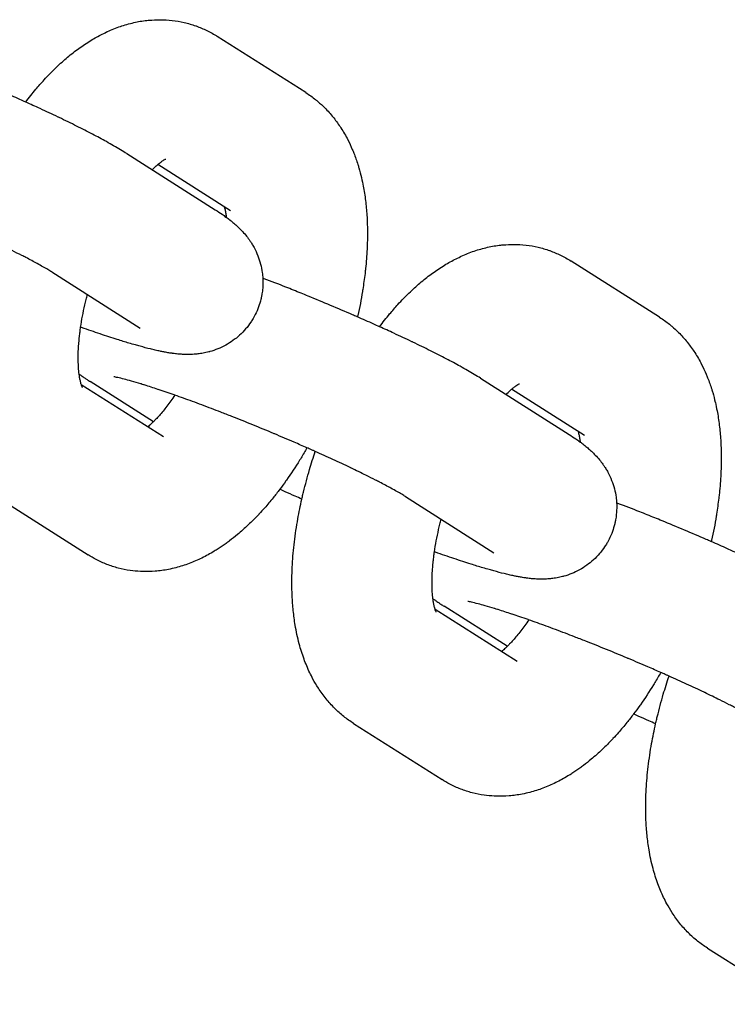
# Model space of a CAD drawing. Units: millimetres. Extents: x -2353 to 1833, y -3211 to 4489.
# Drawn here: x -64 to -33, y 486 to 528 of the extents above; entities that cross this region are included whole.
import ezdxf

# ---------------------------------------------------------------- set-up
doc = ezdxf.new("R2010")
doc.units = ezdxf.units.MM

msp = doc.modelspace()

# ---------------------------------------------------------------- linework, layer by layer
for p, q in [((-51.327, 525.021), (-55.114, 527.426)), ((-58.988, 522.406), (-55.201, 520.002)), ((-54.543, 519.956), (-57.666, 521.939)), ((-54.544, 519.956), (-54.543, 519.956)), ((-36.181, 515.405), (-39.967, 517.809)), ((-62.204, 517.341), (-58.417, 514.937)), ((-60.938, 512.524), (-57.424, 510.293)), ((-57.848, 510.933), (-60.553, 512.651)), ((-43.841, 512.79), (-40.054, 510.385)), ((-39.396, 510.339), (-42.519, 512.322)), ((-57.424, 510.293), (-57.424, 510.293)), ((-39.397, 510.339), (-39.396, 510.339)), ((-64.426, 507.632), (-60.64, 505.227)), ((-47.057, 507.724), (-43.27, 505.32)), ((-45.791, 502.907), (-42.277, 500.676)), ((-42.701, 501.317), (-45.406, 503.034)), ((-42.277, 500.676), (-42.277, 500.676)), ((-49.279, 498.015), (-45.493, 495.611)), ((-34.133, 488.398), (-30.346, 485.994))]:
    msp.add_line(p, q)
for points, knots in [([(-63.316, 524.616), (-63.173, 524.8), (-63.03, 524.985), (-62.766, 525.3), (-62.648, 525.433), (-62.449, 525.655), (-62.367, 525.741), (-62.132, 525.982), (-61.978, 526.132), (-61.666, 526.416), (-61.508, 526.55), (-61.188, 526.805), (-61.024, 526.926), (-60.771, 527.099), (-60.684, 527.156), (-60.514, 527.263), (-60.432, 527.312), (-60.186, 527.452), (-60.017, 527.531), (-59.84, 527.622), (-59.829, 527.626), (-59.637, 527.714), (-59.453, 527.788), (-59.077, 527.916), (-58.886, 527.971), (-58.505, 528.057), (-58.316, 528.089), (-58.092, 528.114), (-58.058, 528.118), (-57.875, 528.128), (-57.726, 528.14), (-57.399, 528.139), (-57.221, 528.129), (-56.872, 528.089), (-56.7, 528.059), (-56.363, 527.981), (-56.198, 527.933), (-56.033, 527.874), (-56.029, 527.873), (-55.872, 527.807), (-55.715, 527.75), (-55.41, 527.602), (-55.259, 527.518), (-55.114, 527.426)], [55.634492, 55.634492, 55.634492, 55.634492, 57.738246, 57.738246, 59.394667, 59.394667, 60.515109, 60.515109, 62.579386, 62.579386, 64.604327, 64.604327, 66.627235, 66.627235, 67.67562, 67.67562, 68.647712, 68.647712, 70.540539, 70.540539, 70.665541, 70.665541, 72.680896, 72.680896, 74.696252, 74.696252, 76.619757, 76.619757, 76.960675, 76.960675, 78.452159, 78.452159, 80.215828, 80.215828, 81.932098, 81.932098, 83.621188, 83.621188, 83.659619, 83.659619, 85.300393, 85.300393, 87, 87, 87, 87]), ([(-58.988, 522.406), (-59.076, 522.462), (-59.167, 522.518), (-59.355, 522.631), (-59.451, 522.688), (-59.652, 522.803), (-59.756, 522.861), (-60.052, 523.025), (-60.251, 523.132), (-60.676, 523.353), (-60.902, 523.468), (-61.377, 523.705), (-61.627, 523.827), (-61.901, 523.959), (-61.915, 523.966), (-62.186, 524.093), (-62.435, 524.212), (-62.901, 524.427), (-63.109, 524.521), (-63.398, 524.653), (-63.482, 524.69), (-63.793, 524.83), (-64.027, 524.932), (-64.268, 525.038), (-64.278, 525.042), (-64.349, 525.074), (-64.412, 525.101), (-64.784, 525.262), (-65.098, 525.396), (-65.731, 525.663), (-66.05, 525.795), (-66.472, 525.967), (-66.574, 526.009), (-66.892, 526.137), (-67.108, 526.224), (-67.637, 526.433), (-67.949, 526.554), (-68.275, 526.679), (-68.294, 526.686), (-68.313, 526.693)], [0, 0, 0, 0, 1.47963, 1.47963, 2.95926, 2.95926, 4.43889, 4.43889, 7.037346, 7.037346, 9.679804, 9.679804, 12.35221, 12.35221, 12.504254, 12.504254, 15.046884, 15.046884, 16.991751, 16.991751, 17.758869, 17.758869, 19.845318, 19.845318, 19.930105, 19.930105, 20.485537, 20.485537, 23.225841, 23.225841, 25.979826, 25.979826, 26.864456, 26.864456, 28.735053, 28.735053, 31.476474, 31.476474, 31.645935, 31.645935, 31.645935, 31.645935]), ([(-51.327, 525.021), (-51.181, 524.928), (-51.04, 524.827), (-50.872, 524.692), (-50.838, 524.666), (-50.707, 524.548), (-50.607, 524.461), (-50.385, 524.239), (-50.264, 524.105), (-50.143, 523.955), (-50.135, 523.945), (-50.025, 523.793), (-49.916, 523.655), (-49.714, 523.343), (-49.616, 523.173), (-49.457, 522.863), (-49.396, 522.725), (-49.31, 522.535), (-49.289, 522.482), (-49.205, 522.269), (-49.152, 522.105), (-49.08, 521.895), (-49.066, 521.845), (-49.012, 521.66), (-48.976, 521.522), (-48.942, 521.377), (-48.94, 521.372), (-48.915, 521.25), (-48.888, 521.135), (-48.827, 520.815), (-48.795, 520.609), (-48.743, 520.191), (-48.724, 519.979), (-48.696, 519.548), (-48.689, 519.33), (-48.685, 518.889), (-48.688, 518.665), (-48.699, 518.398), (-48.7, 518.357), (-48.723, 518.04), (-48.738, 517.766), (-48.774, 517.419), (-48.781, 517.351), (-48.821, 517.05), (-48.854, 516.817), (-48.89, 516.56), (-48.894, 516.535), (-48.954, 516.169), (-49.021, 515.823), (-49.103, 515.457), (-49.107, 515.437), (-49.112, 515.417)], [0, 0, 0, 0, 1.694936, 1.694936, 2.118877, 2.118877, 3.428107, 3.428107, 5.221468, 5.221468, 5.345591, 5.345591, 7.09562, 7.09562, 9.070464, 9.070464, 10.588779, 10.588779, 11.16353, 11.16353, 12.879137, 12.879137, 13.387565, 13.387565, 14.794969, 14.794969, 14.852788, 14.852788, 16.011998, 16.011998, 18.02505, 18.02505, 20.036721, 20.036721, 22.048392, 22.048392, 24.060063, 24.060063, 24.426723, 24.426723, 26.846034, 26.846034, 27.437117, 27.437117, 29.42644, 29.42644, 29.634877, 29.634877, 32.542927, 32.542927, 32.708946, 32.708946, 32.708946, 32.708946]), ([(-62.204, 517.341), (-62.251, 517.371), (-62.305, 517.404), (-62.43, 517.479), (-62.5, 517.52), (-62.653, 517.607), (-62.736, 517.653), (-62.972, 517.783), (-63.135, 517.869), (-63.369, 517.991), (-63.426, 518.02), (-63.621, 518.119), (-63.755, 518.187), (-64.101, 518.358), (-64.326, 518.466), (-64.55, 518.574), (-64.56, 518.579), (-64.808, 518.697), (-65.057, 518.814), (-65.559, 519.045), (-65.817, 519.16), (-66.085, 519.282), (-66.102, 519.289), (-66.157, 519.314), (-66.194, 519.331), (-66.296, 519.375), (-66.358, 519.403), (-66.603, 519.511), (-66.785, 519.59), (-67.245, 519.789), (-67.526, 519.907), (-67.82, 520.032), (-67.835, 520.039), (-68.148, 520.17), (-68.448, 520.294), (-69.045, 520.537), (-69.343, 520.656), (-69.798, 520.835), (-69.958, 520.897), (-70.246, 521.009), (-70.376, 521.058), (-70.786, 521.214), (-71.062, 521.318), (-71.587, 521.51), (-71.829, 521.595), (-72.086, 521.687), (-72.093, 521.69), (-72.341, 521.777), (-72.561, 521.85), (-72.795, 521.93), (-72.798, 521.931), (-73.008, 522.001), (-73.191, 522.058), (-73.397, 522.125), (-73.408, 522.128), (-73.454, 522.142), (-73.491, 522.154), (-73.527, 522.165), (-73.531, 522.166), (-73.668, 522.207), (-73.812, 522.251), (-74.05, 522.318), (-74.154, 522.347), (-74.354, 522.399), (-74.448, 522.421), (-74.558, 522.445), (-74.59, 522.452), (-74.642, 522.462), (-74.663, 522.466), (-74.688, 522.47), (-74.69, 522.47), (-74.689, 522.47)], [0, 0, 0, 0, 1.43275, 1.43275, 2.8655, 2.8655, 4.29825, 4.29825, 6.668435, 6.668435, 7.436056, 7.436056, 9.106032, 9.106032, 11.490291, 11.490291, 11.591881, 11.591881, 14.113459, 14.113459, 16.507402, 16.507402, 16.662897, 16.662897, 17.01247, 17.01247, 17.58871, 17.58871, 19.234244, 19.234244, 21.690147, 21.690147, 21.823482, 21.823482, 24.428092, 24.428092, 27.030442, 27.030442, 28.449138, 28.449138, 29.616948, 29.616948, 32.184715, 32.184715, 34.651617, 34.651617, 34.729687, 34.729687, 37.205371, 37.205371, 37.245492, 37.245492, 39.57744, 39.57744, 39.722405, 39.722405, 40.178149, 40.178149, 40.225419, 40.225419, 42.145558, 42.145558, 43.906593, 43.906593, 45.930764, 45.930764, 46.949797, 46.949797, 47.966027, 47.966027, 49, 49, 49, 49]), ([(-57.906, 521.719), (-57.846, 521.776), (-57.782, 521.838), (-57.705, 521.905), (-57.685, 521.923), (-57.642, 521.959), (-57.618, 521.979), (-57.554, 522.028), (-57.517, 522.056), (-57.45, 522.102), (-57.421, 522.12), (-57.373, 522.149), (-57.354, 522.16), (-57.327, 522.173), (-57.321, 522.176), (-57.318, 522.177)], [34.664104, 34.664104, 34.664104, 34.664104, 35.893972, 35.893972, 36.335247, 36.335247, 36.90082, 36.90082, 37.918117, 37.918117, 38.932303, 38.932303, 39.94649, 39.94649, 41, 41, 41, 41]), ([(-54.816, 520.129), (-54.808, 520.099), (-54.799, 520.072), (-54.78, 519.995), (-54.769, 519.946), (-54.749, 519.838), (-54.739, 519.778), (-54.729, 519.702), (-54.727, 519.691), (-54.726, 519.68)], [2.251221, 2.251221, 2.251221, 2.251221, 3.058277, 3.058277, 4.065575, 4.065575, 5.072872, 5.072872, 5.24638, 5.24638, 5.24638, 5.24638]), ([(-55.201, 520.002), (-55.101, 519.938), (-55.004, 519.875), (-54.854, 519.771), (-54.799, 519.733), (-54.738, 519.689), (-54.732, 519.684), (-54.677, 519.643), (-54.629, 519.608), (-54.575, 519.566), (-54.569, 519.561), (-54.511, 519.515), (-54.458, 519.472), (-54.351, 519.381), (-54.298, 519.334), (-54.189, 519.233), (-54.134, 519.178), (-54.017, 519.056), (-53.956, 518.987), (-53.848, 518.855), (-53.801, 518.795), (-53.73, 518.695), (-53.705, 518.658), (-53.648, 518.571), (-53.618, 518.52), (-53.57, 518.441), (-53.554, 518.411), (-53.48, 518.273), (-53.426, 518.158), (-53.333, 517.923), (-53.294, 517.804), (-53.231, 517.562), (-53.206, 517.44), (-53.178, 517.237), (-53.172, 517.156), (-53.162, 517.033), (-53.162, 516.989), (-53.159, 516.822), (-53.165, 516.698), (-53.186, 516.499), (-53.197, 516.424), (-53.218, 516.302), (-53.228, 516.256), (-53.242, 516.197), (-53.244, 516.185), (-53.279, 516.066), (-53.306, 515.958), (-53.386, 515.738), (-53.435, 515.624), (-53.508, 515.48), (-53.525, 515.445), (-53.557, 515.391), (-53.568, 515.369), (-53.613, 515.297), (-53.644, 515.245), (-53.746, 515.092), (-53.821, 514.994), (-53.981, 514.807), (-54.067, 514.718), (-54.249, 514.552), (-54.345, 514.475), (-54.545, 514.332), (-54.649, 514.267), (-54.863, 514.149), (-54.974, 514.096), (-55.199, 514.004), (-55.315, 513.965), (-55.446, 513.928), (-55.463, 513.923), (-55.559, 513.901), (-55.64, 513.881), (-55.797, 513.851), (-55.874, 513.842), (-55.981, 513.827), (-56.009, 513.825), (-56.128, 513.814), (-56.214, 513.81), (-56.375, 513.807), (-56.45, 513.808), (-56.529, 513.81), (-56.536, 513.811), (-56.617, 513.814), (-56.687, 513.819), (-56.826, 513.831), (-56.894, 513.838), (-56.968, 513.848), (-56.975, 513.848), (-56.989, 513.85), (-56.997, 513.851), (-57.021, 513.854), (-57.036, 513.857), (-57.068, 513.861), (-57.085, 513.863), (-57.115, 513.868), (-57.13, 513.87), (-57.205, 513.882), (-57.266, 513.892), (-57.382, 513.913), (-57.437, 513.924), (-57.516, 513.94), (-57.54, 513.945), (-57.632, 513.964), (-57.701, 513.979), (-57.839, 514.011), (-57.909, 514.028), (-58.123, 514.081), (-58.27, 514.119), (-58.486, 514.179), (-58.551, 514.197), (-58.709, 514.242), (-58.801, 514.269), (-59.058, 514.345), (-59.226, 514.397), (-59.632, 514.525), (-59.876, 514.604), (-60.384, 514.775), (-60.649, 514.867), (-60.936, 514.968), (-60.95, 514.973), (-60.964, 514.978)], [0, 0, 0, 0, 1.683431, 1.683431, 2.666028, 2.666028, 2.776843, 2.776843, 3.648624, 3.648624, 3.748962, 3.748962, 4.700869, 4.700869, 5.628662, 5.628662, 6.556456, 6.556456, 7.564239, 7.564239, 8.32981, 8.32981, 8.75558, 8.75558, 9.309043, 9.309043, 9.607121, 9.607121, 10.722345, 10.722345, 11.789327, 11.789327, 12.830789, 12.830789, 13.497711, 13.497711, 13.857924, 13.857924, 14.876668, 14.876668, 15.500531, 15.500531, 15.890473, 15.890473, 15.992219, 15.992219, 16.901614, 16.901614, 17.911636, 17.911636, 18.225541, 18.225541, 18.427432, 18.427432, 18.921794, 18.921794, 19.933367, 19.933367, 20.947975, 20.947975, 21.968026, 21.968026, 22.997484, 22.997484, 24.043325, 24.043325, 25.11841, 25.11841, 25.279624, 25.279624, 26.037793, 26.037793, 26.822208, 26.822208, 27.119848, 27.119848, 28.074004, 28.074004, 28.97586, 28.97586, 29.069431, 29.069431, 29.995641, 29.995641, 30.955838, 30.955838, 31.054413, 31.054413, 31.167107, 31.167107, 31.392494, 31.392494, 31.632149, 31.632149, 31.843269, 31.843269, 32.744818, 32.744818, 33.562168, 33.562168, 33.916863, 33.916863, 34.913602, 34.913602, 35.910341, 35.910341, 37.903819, 37.903819, 38.739659, 38.739659, 39.891077, 39.891077, 41.86222, 41.86222, 44.507957, 44.507957, 47.183109, 47.183109, 47.319909, 47.319909, 47.319909, 47.319909]), ([(-48.169, 514.999), (-48.026, 515.183), (-47.883, 515.369), (-47.619, 515.683), (-47.501, 515.817), (-47.302, 516.038), (-47.22, 516.124), (-46.985, 516.365), (-46.831, 516.515), (-46.519, 516.799), (-46.361, 516.933), (-46.041, 517.189), (-45.877, 517.31), (-45.624, 517.482), (-45.537, 517.539), (-45.367, 517.646), (-45.285, 517.695), (-45.039, 517.835), (-44.87, 517.914), (-44.693, 518.005), (-44.682, 518.01), (-44.49, 518.097), (-44.306, 518.171), (-43.93, 518.3), (-43.739, 518.354), (-43.358, 518.44), (-43.169, 518.472), (-42.945, 518.497), (-42.911, 518.501), (-42.728, 518.511), (-42.579, 518.523), (-42.252, 518.523), (-42.074, 518.512), (-41.725, 518.472), (-41.553, 518.442), (-41.216, 518.364), (-41.051, 518.316), (-40.886, 518.257), (-40.882, 518.256), (-40.725, 518.19), (-40.568, 518.134), (-40.263, 517.985), (-40.112, 517.901), (-39.967, 517.809)], [55.634492, 55.634492, 55.634492, 55.634492, 57.738246, 57.738246, 59.394667, 59.394667, 60.515109, 60.515109, 62.579386, 62.579386, 64.604327, 64.604327, 66.627235, 66.627235, 67.67562, 67.67562, 68.647712, 68.647712, 70.540539, 70.540539, 70.665541, 70.665541, 72.680896, 72.680896, 74.696252, 74.696252, 76.619757, 76.619757, 76.960675, 76.960675, 78.452159, 78.452159, 80.215828, 80.215828, 81.932098, 81.932098, 83.621188, 83.621188, 83.659619, 83.659619, 85.300393, 85.300393, 87, 87, 87, 87]), ([(-43.841, 512.79), (-43.929, 512.845), (-44.02, 512.901), (-44.208, 513.014), (-44.304, 513.071), (-44.505, 513.186), (-44.609, 513.244), (-44.905, 513.408), (-45.104, 513.515), (-45.529, 513.737), (-45.755, 513.852), (-46.23, 514.089), (-46.48, 514.211), (-46.754, 514.342), (-46.768, 514.349), (-47.039, 514.476), (-47.288, 514.595), (-47.754, 514.81), (-47.962, 514.905), (-48.251, 515.036), (-48.335, 515.074), (-48.646, 515.213), (-48.88, 515.315), (-49.121, 515.421), (-49.131, 515.426), (-49.202, 515.457), (-49.265, 515.484), (-49.637, 515.646), (-49.951, 515.78), (-50.584, 516.046), (-50.903, 516.178), (-51.325, 516.35), (-51.427, 516.392), (-51.745, 516.52), (-51.961, 516.607), (-52.49, 516.816), (-52.802, 516.937), (-53.128, 517.062), (-53.147, 517.069), (-53.166, 517.076)], [0, 0, 0, 0, 1.47963, 1.47963, 2.95926, 2.95926, 4.43889, 4.43889, 7.037346, 7.037346, 9.679804, 9.679804, 12.35221, 12.35221, 12.504254, 12.504254, 15.046884, 15.046884, 16.991751, 16.991751, 17.758869, 17.758869, 19.845318, 19.845318, 19.930105, 19.930105, 20.485537, 20.485537, 23.225841, 23.225841, 25.979826, 25.979826, 26.864456, 26.864456, 28.735053, 28.735053, 31.476474, 31.476474, 31.645935, 31.645935, 31.645935, 31.645935]), ([(-60.889, 512.393), (-60.892, 512.399), (-60.897, 512.409), (-60.911, 512.442), (-60.92, 512.466), (-60.932, 512.506), (-60.935, 512.514), (-60.946, 512.551), (-60.954, 512.578), (-60.972, 512.65), (-60.983, 512.697), (-61.002, 512.799), (-61.012, 512.855), (-61.023, 512.935), (-61.026, 512.952), (-61.038, 513.067), (-61.049, 513.157), (-61.061, 513.346), (-61.064, 513.438), (-61.068, 513.574), (-61.068, 513.62), (-61.068, 513.829), (-61.062, 514.003), (-61.047, 514.227), (-61.045, 514.267), (-61.032, 514.398), (-61.025, 514.484), (-61.009, 514.642), (-61, 514.713), (-60.983, 514.848), (-60.975, 514.912), (-60.94, 515.133), (-60.916, 515.289), (-60.856, 515.607), (-60.821, 515.77), (-60.769, 516.009), (-60.75, 516.086), (-60.714, 516.233), (-60.697, 516.303), (-60.678, 516.372)], [0, 0, 0, 0, 0.878256, 0.878256, 1.942602, 1.942602, 2.231663, 2.231663, 3.000757, 3.000757, 3.972608, 3.972608, 4.94446, 4.94446, 5.242858, 5.242858, 6.582694, 6.582694, 7.685138, 7.685138, 8.203357, 8.203357, 10.03301, 10.03301, 10.442729, 10.442729, 11.287264, 11.287264, 11.946137, 11.946137, 12.539871, 12.539871, 13.933319, 13.933319, 15.328431, 15.328431, 15.987265, 15.987265, 16.573738, 16.573738, 16.573738, 16.573738]), ([(-36.181, 515.405), (-36.034, 515.312), (-35.893, 515.211), (-35.725, 515.076), (-35.691, 515.049), (-35.56, 514.932), (-35.46, 514.844), (-35.238, 514.622), (-35.117, 514.488), (-34.996, 514.338), (-34.988, 514.329), (-34.878, 514.177), (-34.769, 514.039), (-34.567, 513.727), (-34.469, 513.556), (-34.31, 513.247), (-34.249, 513.108), (-34.163, 512.918), (-34.142, 512.865), (-34.058, 512.652), (-34.005, 512.489), (-33.933, 512.278), (-33.919, 512.228), (-33.865, 512.043), (-33.829, 511.906), (-33.795, 511.761), (-33.793, 511.755), (-33.768, 511.633), (-33.741, 511.519), (-33.68, 511.199), (-33.648, 510.992), (-33.596, 510.574), (-33.577, 510.362), (-33.549, 509.932), (-33.542, 509.714), (-33.538, 509.272), (-33.541, 509.049), (-33.552, 508.781), (-33.553, 508.741), (-33.576, 508.423), (-33.591, 508.15), (-33.627, 507.802), (-33.634, 507.734), (-33.674, 507.433), (-33.707, 507.2), (-33.743, 506.943), (-33.747, 506.919), (-33.807, 506.552), (-33.874, 506.206), (-33.956, 505.84), (-33.96, 505.82), (-33.965, 505.8)], [0, 0, 0, 0, 1.694936, 1.694936, 2.118877, 2.118877, 3.428107, 3.428107, 5.221468, 5.221468, 5.345591, 5.345591, 7.09562, 7.09562, 9.070464, 9.070464, 10.588779, 10.588779, 11.16353, 11.16353, 12.879137, 12.879137, 13.387565, 13.387565, 14.794969, 14.794969, 14.852788, 14.852788, 16.011998, 16.011998, 18.02505, 18.02505, 20.036721, 20.036721, 22.048392, 22.048392, 24.060063, 24.060063, 24.426723, 24.426723, 26.846034, 26.846034, 27.437117, 27.437117, 29.42644, 29.42644, 29.634877, 29.634877, 32.542927, 32.542927, 32.708946, 32.708946, 32.708946, 32.708946]), ([(-61.028, 512.973), (-60.995, 512.949), (-60.962, 512.925), (-60.905, 512.885), (-60.881, 512.869), (-60.836, 512.837), (-60.815, 512.823), (-60.759, 512.785), (-60.724, 512.762), (-60.644, 512.709), (-60.599, 512.68), (-60.553, 512.651)], [81.223284, 81.223284, 81.223284, 81.223284, 81.816865, 81.816865, 82.241576, 82.241576, 82.616876, 82.616876, 83.226344, 83.226344, 84, 84, 84, 84]), ([(-47.057, 507.724), (-47.104, 507.754), (-47.158, 507.787), (-47.283, 507.862), (-47.353, 507.903), (-47.506, 507.99), (-47.589, 508.037), (-47.825, 508.166), (-47.988, 508.253), (-48.222, 508.374), (-48.279, 508.403), (-48.474, 508.502), (-48.608, 508.57), (-48.954, 508.742), (-49.179, 508.849), (-49.403, 508.958), (-49.413, 508.962), (-49.661, 509.081), (-49.91, 509.197), (-50.412, 509.428), (-50.67, 509.544), (-50.938, 509.665), (-50.955, 509.673), (-51.01, 509.697), (-51.047, 509.714), (-51.149, 509.759), (-51.211, 509.786), (-51.456, 509.894), (-51.638, 509.973), (-52.098, 510.172), (-52.379, 510.29), (-52.673, 510.415), (-52.688, 510.422), (-53.001, 510.553), (-53.301, 510.677), (-53.898, 510.92), (-54.196, 511.039), (-54.651, 511.218), (-54.811, 511.28), (-55.1, 511.392), (-55.229, 511.442), (-55.639, 511.598), (-55.915, 511.701), (-56.44, 511.893), (-56.682, 511.978), (-56.939, 512.07), (-56.946, 512.073), (-57.194, 512.16), (-57.414, 512.233), (-57.648, 512.313), (-57.651, 512.314), (-57.861, 512.384), (-58.044, 512.441), (-58.25, 512.508), (-58.261, 512.511), (-58.307, 512.525), (-58.344, 512.537), (-58.38, 512.548), (-58.384, 512.549), (-58.521, 512.59), (-58.665, 512.634), (-58.903, 512.701), (-59.007, 512.73), (-59.207, 512.782), (-59.301, 512.804), (-59.411, 512.828), (-59.443, 512.835), (-59.495, 512.845), (-59.516, 512.849), (-59.541, 512.853), (-59.543, 512.853), (-59.542, 512.853)], [0, 0, 0, 0, 1.43275, 1.43275, 2.8655, 2.8655, 4.29825, 4.29825, 6.668435, 6.668435, 7.436056, 7.436056, 9.106032, 9.106032, 11.490291, 11.490291, 11.591881, 11.591881, 14.113459, 14.113459, 16.507402, 16.507402, 16.662897, 16.662897, 17.01247, 17.01247, 17.58871, 17.58871, 19.234244, 19.234244, 21.690147, 21.690147, 21.823482, 21.823482, 24.428092, 24.428092, 27.030442, 27.030442, 28.449138, 28.449138, 29.616948, 29.616948, 32.184715, 32.184715, 34.651617, 34.651617, 34.729687, 34.729687, 37.205371, 37.205371, 37.245492, 37.245492, 39.57744, 39.57744, 39.722405, 39.722405, 40.178149, 40.178149, 40.225419, 40.225419, 42.145558, 42.145558, 43.906593, 43.906593, 45.930764, 45.930764, 46.949797, 46.949797, 47.966027, 47.966027, 49, 49, 49, 49]), ([(-42.759, 512.103), (-42.699, 512.159), (-42.635, 512.221), (-42.558, 512.289), (-42.538, 512.306), (-42.495, 512.342), (-42.471, 512.362), (-42.407, 512.412), (-42.37, 512.439), (-42.303, 512.485), (-42.274, 512.504), (-42.226, 512.532), (-42.207, 512.543), (-42.18, 512.556), (-42.174, 512.559), (-42.171, 512.56)], [34.664104, 34.664104, 34.664104, 34.664104, 35.893972, 35.893972, 36.335247, 36.335247, 36.90082, 36.90082, 37.918117, 37.918117, 38.932303, 38.932303, 39.94649, 39.94649, 41, 41, 41, 41]), ([(-56.931, 512.068), (-56.986, 511.985), (-57.042, 511.904), (-57.212, 511.667), (-57.326, 511.519), (-57.544, 511.256), (-57.648, 511.139), (-57.781, 511), (-57.815, 510.965), (-57.9, 510.883), (-57.95, 510.837), (-58.004, 510.786), (-58.007, 510.784), (-58.037, 510.757), (-58.063, 510.735), (-58.088, 510.714)], [29.192359, 29.192359, 29.192359, 29.192359, 30.126395, 30.126395, 32.043735, 32.043735, 33.875138, 33.875138, 34.511741, 34.511741, 35.536386, 35.536386, 35.608256, 35.608256, 36.174051, 36.174051, 36.174051, 36.174051]), ([(-39.669, 510.512), (-39.661, 510.483), (-39.652, 510.455), (-39.633, 510.378), (-39.622, 510.329), (-39.602, 510.221), (-39.592, 510.161), (-39.582, 510.085), (-39.58, 510.075), (-39.579, 510.063)], [2.251221, 2.251221, 2.251221, 2.251221, 3.058277, 3.058277, 4.065575, 4.065575, 5.072872, 5.072872, 5.24638, 5.24638, 5.24638, 5.24638]), ([(-40.054, 510.385), (-39.954, 510.321), (-39.857, 510.258), (-39.707, 510.155), (-39.652, 510.116), (-39.591, 510.072), (-39.585, 510.067), (-39.53, 510.026), (-39.482, 509.991), (-39.428, 509.949), (-39.422, 509.945), (-39.364, 509.898), (-39.311, 509.855), (-39.204, 509.764), (-39.151, 509.717), (-39.042, 509.616), (-38.987, 509.562), (-38.871, 509.439), (-38.809, 509.37), (-38.701, 509.238), (-38.655, 509.178), (-38.583, 509.078), (-38.558, 509.041), (-38.501, 508.955), (-38.471, 508.903), (-38.423, 508.824), (-38.407, 508.795), (-38.333, 508.656), (-38.279, 508.541), (-38.186, 508.306), (-38.147, 508.187), (-38.084, 507.946), (-38.059, 507.823), (-38.031, 507.62), (-38.025, 507.54), (-38.015, 507.416), (-38.015, 507.372), (-38.012, 507.205), (-38.018, 507.081), (-38.039, 506.883), (-38.05, 506.807), (-38.071, 506.685), (-38.081, 506.639), (-38.095, 506.58), (-38.097, 506.568), (-38.132, 506.45), (-38.159, 506.342), (-38.239, 506.121), (-38.288, 506.007), (-38.361, 505.863), (-38.378, 505.829), (-38.41, 505.774), (-38.421, 505.752), (-38.466, 505.68), (-38.497, 505.628), (-38.599, 505.475), (-38.674, 505.377), (-38.835, 505.19), (-38.92, 505.101), (-39.102, 504.935), (-39.198, 504.858), (-39.398, 504.715), (-39.502, 504.65), (-39.716, 504.532), (-39.827, 504.479), (-40.053, 504.387), (-40.168, 504.348), (-40.299, 504.312), (-40.316, 504.306), (-40.412, 504.284), (-40.493, 504.264), (-40.65, 504.235), (-40.727, 504.225), (-40.834, 504.21), (-40.862, 504.208), (-40.981, 504.197), (-41.067, 504.193), (-41.228, 504.19), (-41.303, 504.191), (-41.382, 504.194), (-41.389, 504.194), (-41.47, 504.197), (-41.54, 504.202), (-41.679, 504.214), (-41.747, 504.221), (-41.821, 504.231), (-41.828, 504.232), (-41.842, 504.234), (-41.85, 504.235), (-41.874, 504.238), (-41.889, 504.24), (-41.921, 504.244), (-41.938, 504.247), (-41.968, 504.251), (-41.983, 504.254), (-42.058, 504.265), (-42.119, 504.276), (-42.235, 504.297), (-42.29, 504.307), (-42.369, 504.323), (-42.393, 504.328), (-42.485, 504.348), (-42.554, 504.363), (-42.692, 504.394), (-42.762, 504.411), (-42.976, 504.464), (-43.123, 504.502), (-43.339, 504.562), (-43.404, 504.58), (-43.562, 504.625), (-43.654, 504.652), (-43.911, 504.728), (-44.079, 504.78), (-44.485, 504.908), (-44.729, 504.988), (-45.237, 505.158), (-45.502, 505.25), (-45.789, 505.352), (-45.803, 505.357), (-45.817, 505.362)], [0, 0, 0, 0, 1.683431, 1.683431, 2.666028, 2.666028, 2.776843, 2.776843, 3.648624, 3.648624, 3.748962, 3.748962, 4.700869, 4.700869, 5.628662, 5.628662, 6.556456, 6.556456, 7.564239, 7.564239, 8.32981, 8.32981, 8.75558, 8.75558, 9.309043, 9.309043, 9.607121, 9.607121, 10.722345, 10.722345, 11.789327, 11.789327, 12.830789, 12.830789, 13.497711, 13.497711, 13.857924, 13.857924, 14.876668, 14.876668, 15.500531, 15.500531, 15.890473, 15.890473, 15.992219, 15.992219, 16.901614, 16.901614, 17.911636, 17.911636, 18.225541, 18.225541, 18.427432, 18.427432, 18.921794, 18.921794, 19.933367, 19.933367, 20.947975, 20.947975, 21.968026, 21.968026, 22.997484, 22.997484, 24.043325, 24.043325, 25.11841, 25.11841, 25.279624, 25.279624, 26.037793, 26.037793, 26.822208, 26.822208, 27.119848, 27.119848, 28.074004, 28.074004, 28.97586, 28.97586, 29.069431, 29.069431, 29.995641, 29.995641, 30.955838, 30.955838, 31.054413, 31.054413, 31.167107, 31.167107, 31.392494, 31.392494, 31.632149, 31.632149, 31.843269, 31.843269, 32.744818, 32.744818, 33.562168, 33.562168, 33.916863, 33.916863, 34.913602, 34.913602, 35.910341, 35.910341, 37.903819, 37.903819, 38.739659, 38.739659, 39.891077, 39.891077, 41.86222, 41.86222, 44.507957, 44.507957, 47.183109, 47.183109, 47.319909, 47.319909, 47.319909, 47.319909]), ([(-51.274, 509.814), (-51.358, 509.667), (-51.446, 509.526), (-51.549, 509.346), (-51.569, 509.315), (-51.769, 508.991), (-51.955, 508.708), (-52.156, 508.424), (-52.164, 508.411), (-52.261, 508.278), (-52.349, 508.156), (-52.533, 507.912), (-52.629, 507.789), (-52.844, 507.522), (-52.965, 507.382), (-53.163, 507.154), (-53.242, 507.068), (-53.328, 506.976), (-53.335, 506.968), (-53.49, 506.812), (-53.635, 506.658), (-53.939, 506.37), (-54.095, 506.231), (-54.363, 506.008), (-54.475, 505.922), (-54.637, 505.796), (-54.689, 505.759), (-54.851, 505.642), (-54.964, 505.568), (-55.132, 505.456), (-55.19, 505.421), (-55.419, 505.283), (-55.595, 505.186), (-55.952, 505.01), (-56.135, 504.931), (-56.504, 504.792), (-56.692, 504.732), (-56.99, 504.654), (-57.099, 504.629), (-57.394, 504.571), (-57.582, 504.545), (-57.951, 504.514), (-58.133, 504.51), (-58.345, 504.516), (-58.374, 504.516), (-58.55, 504.532), (-58.697, 504.54), (-59.014, 504.586), (-59.184, 504.621), (-59.517, 504.708), (-59.681, 504.761), (-60, 504.885), (-60.155, 504.956), (-60.42, 505.094), (-60.531, 505.158), (-60.64, 505.227)], [48.935902, 48.935902, 48.935902, 48.935902, 50.341477, 50.341477, 50.65911, 50.65911, 53.553019, 53.553019, 53.684602, 53.684602, 54.995015, 54.995015, 56.385972, 56.385972, 58.071535, 58.071535, 59.149866, 59.149866, 59.244578, 59.244578, 61.213891, 61.213891, 63.225361, 63.225361, 64.604262, 64.604262, 65.23683, 65.23683, 66.576385, 66.576385, 67.246982, 67.246982, 69.252791, 69.252791, 71.247801, 71.247801, 73.218757, 73.218757, 74.334648, 74.334648, 76.210877, 76.210877, 78.002672, 78.002672, 78.287305, 78.287305, 79.732006, 79.732006, 81.419892, 81.419892, 83.086234, 83.086234, 84.745807, 84.745807, 86, 86, 86, 86]), ([(-49.279, 498.015), (-49.426, 498.108), (-49.567, 498.209), (-49.839, 498.427), (-49.97, 498.545), (-50.222, 498.797), (-50.343, 498.931), (-50.574, 499.218), (-50.684, 499.37), (-50.868, 499.654), (-50.946, 499.785), (-51.066, 500.006), (-51.111, 500.096), (-51.247, 500.378), (-51.329, 500.574), (-51.479, 500.985), (-51.547, 501.202), (-51.641, 501.556), (-51.674, 501.69), (-51.731, 501.957), (-51.756, 502.089), (-51.812, 502.428), (-51.84, 502.636), (-51.883, 503.058), (-51.899, 503.272), (-51.918, 503.706), (-51.922, 503.926), (-51.92, 504.211), (-51.92, 504.273), (-51.912, 504.498), (-51.908, 504.66), (-51.88, 505.141), (-51.852, 505.463), (-51.774, 506.114), (-51.725, 506.443), (-51.616, 507.055), (-51.554, 507.337), (-51.482, 507.684), (-51.465, 507.751), (-51.441, 507.852), (-51.434, 507.887), (-51.339, 508.243), (-51.261, 508.564), (-51.09, 509.143), (-51.005, 509.4), (-50.922, 509.658)], [0, 0, 0, 0, 1.713238, 1.713238, 3.466577, 3.466577, 5.281343, 5.281343, 7.177122, 7.177122, 8.715327, 8.715327, 9.738589, 9.738589, 11.891098, 11.891098, 14.178094, 14.178094, 15.554027, 15.554027, 16.879451, 16.879451, 18.9154, 18.9154, 20.950074, 20.950074, 22.984748, 22.984748, 23.552002, 23.552002, 25.019422, 25.019422, 27.854565, 27.854565, 30.692345, 30.692345, 33.089279, 33.089279, 33.648199, 33.648199, 33.947606, 33.947606, 36.661457, 36.661457, 38.854341, 38.854341, 38.854341, 38.854341]), ([(-51.495, 507.619), (-51.59, 507.66), (-51.686, 507.702), (-51.924, 507.808), (-52.069, 507.872), (-52.287, 507.969), (-52.364, 508.004), (-52.438, 508.037)], [64.154725, 64.154725, 64.154725, 64.154725, 65.003253, 65.003253, 66.312326, 66.312326, 67.008281, 67.008281, 67.008281, 67.008281]), ([(-28.694, 503.173), (-28.782, 503.229), (-28.873, 503.285), (-29.061, 503.397), (-29.157, 503.454), (-29.358, 503.569), (-29.462, 503.628), (-29.758, 503.791), (-29.957, 503.898), (-30.382, 504.12), (-30.608, 504.235), (-31.083, 504.472), (-31.333, 504.594), (-31.607, 504.725), (-31.621, 504.732), (-31.892, 504.859), (-32.141, 504.978), (-32.607, 505.193), (-32.815, 505.288), (-33.104, 505.419), (-33.188, 505.457), (-33.499, 505.596), (-33.733, 505.698), (-33.974, 505.805), (-33.984, 505.809), (-34.055, 505.84), (-34.118, 505.867), (-34.49, 506.029), (-34.804, 506.163), (-35.437, 506.429), (-35.756, 506.562), (-36.178, 506.734), (-36.28, 506.775), (-36.598, 506.903), (-36.814, 506.99), (-37.343, 507.199), (-37.655, 507.321), (-37.981, 507.445), (-38, 507.453), (-38.019, 507.46)], [0, 0, 0, 0, 1.47963, 1.47963, 2.95926, 2.95926, 4.43889, 4.43889, 7.037346, 7.037346, 9.679804, 9.679804, 12.35221, 12.35221, 12.504254, 12.504254, 15.046884, 15.046884, 16.991751, 16.991751, 17.758869, 17.758869, 19.845318, 19.845318, 19.930105, 19.930105, 20.485537, 20.485537, 23.225841, 23.225841, 25.979826, 25.979826, 26.864456, 26.864456, 28.735053, 28.735053, 31.476474, 31.476474, 31.645935, 31.645935, 31.645935, 31.645935]), ([(-45.742, 502.776), (-45.745, 502.782), (-45.75, 502.792), (-45.764, 502.826), (-45.773, 502.849), (-45.785, 502.889), (-45.788, 502.897), (-45.799, 502.934), (-45.807, 502.961), (-45.825, 503.034), (-45.836, 503.08), (-45.855, 503.182), (-45.865, 503.238), (-45.876, 503.318), (-45.879, 503.336), (-45.891, 503.451), (-45.902, 503.54), (-45.914, 503.729), (-45.917, 503.822), (-45.921, 503.957), (-45.921, 504.003), (-45.921, 504.213), (-45.915, 504.387), (-45.9, 504.61), (-45.898, 504.65), (-45.885, 504.781), (-45.878, 504.867), (-45.862, 505.025), (-45.853, 505.096), (-45.836, 505.231), (-45.828, 505.295), (-45.793, 505.517), (-45.769, 505.672), (-45.709, 505.99), (-45.674, 506.153), (-45.622, 506.392), (-45.603, 506.47), (-45.567, 506.617), (-45.55, 506.686), (-45.531, 506.755)], [0, 0, 0, 0, 0.878256, 0.878256, 1.942602, 1.942602, 2.231663, 2.231663, 3.000757, 3.000757, 3.972608, 3.972608, 4.94446, 4.94446, 5.242858, 5.242858, 6.582694, 6.582694, 7.685138, 7.685138, 8.203357, 8.203357, 10.03301, 10.03301, 10.442729, 10.442729, 11.287264, 11.287264, 11.946137, 11.946137, 12.539871, 12.539871, 13.933319, 13.933319, 15.328431, 15.328431, 15.987265, 15.987265, 16.573738, 16.573738, 16.573738, 16.573738]), ([(-45.881, 503.357), (-45.848, 503.333), (-45.815, 503.309), (-45.758, 503.268), (-45.734, 503.252), (-45.689, 503.221), (-45.668, 503.206), (-45.612, 503.168), (-45.577, 503.145), (-45.497, 503.092), (-45.452, 503.063), (-45.406, 503.034)], [81.223284, 81.223284, 81.223284, 81.223284, 81.816865, 81.816865, 82.241576, 82.241576, 82.616876, 82.616876, 83.226344, 83.226344, 84, 84, 84, 84]), ([(-31.91, 498.107), (-31.957, 498.137), (-32.011, 498.171), (-32.136, 498.245), (-32.206, 498.286), (-32.359, 498.373), (-32.442, 498.42), (-32.678, 498.549), (-32.841, 498.636), (-33.075, 498.757), (-33.132, 498.787), (-33.327, 498.886), (-33.461, 498.953), (-33.807, 499.125), (-34.032, 499.232), (-34.256, 499.341), (-34.266, 499.346), (-34.514, 499.464), (-34.763, 499.58), (-35.265, 499.812), (-35.523, 499.927), (-35.791, 500.048), (-35.808, 500.056), (-35.863, 500.08), (-35.9, 500.097), (-36.002, 500.142), (-36.064, 500.169), (-36.309, 500.277), (-36.491, 500.357), (-36.951, 500.555), (-37.232, 500.674), (-37.526, 500.799), (-37.541, 500.805), (-37.854, 500.936), (-38.154, 501.06), (-38.751, 501.303), (-39.049, 501.422), (-39.504, 501.601), (-39.664, 501.664), (-39.953, 501.775), (-40.082, 501.825), (-40.492, 501.981), (-40.768, 502.084), (-41.293, 502.277), (-41.535, 502.361), (-41.792, 502.454), (-41.799, 502.456), (-42.047, 502.543), (-42.267, 502.616), (-42.501, 502.696), (-42.504, 502.698), (-42.714, 502.767), (-42.897, 502.825), (-43.103, 502.891), (-43.114, 502.894), (-43.16, 502.909), (-43.197, 502.92), (-43.233, 502.931), (-43.237, 502.932), (-43.374, 502.973), (-43.518, 503.017), (-43.756, 503.085), (-43.86, 503.113), (-44.06, 503.165), (-44.154, 503.187), (-44.264, 503.212), (-44.296, 503.218), (-44.348, 503.228), (-44.369, 503.232), (-44.394, 503.236), (-44.396, 503.236), (-44.395, 503.236)], [0, 0, 0, 0, 1.43275, 1.43275, 2.8655, 2.8655, 4.29825, 4.29825, 6.668435, 6.668435, 7.436056, 7.436056, 9.106032, 9.106032, 11.490291, 11.490291, 11.591881, 11.591881, 14.113459, 14.113459, 16.507402, 16.507402, 16.662897, 16.662897, 17.01247, 17.01247, 17.58871, 17.58871, 19.234244, 19.234244, 21.690147, 21.690147, 21.823482, 21.823482, 24.428092, 24.428092, 27.030442, 27.030442, 28.449138, 28.449138, 29.616948, 29.616948, 32.184715, 32.184715, 34.651617, 34.651617, 34.729687, 34.729687, 37.205371, 37.205371, 37.245492, 37.245492, 39.57744, 39.57744, 39.722405, 39.722405, 40.178149, 40.178149, 40.225419, 40.225419, 42.145558, 42.145558, 43.906593, 43.906593, 45.930764, 45.930764, 46.949797, 46.949797, 47.966027, 47.966027, 49, 49, 49, 49]), ([(-41.784, 502.451), (-41.839, 502.368), (-41.895, 502.288), (-42.065, 502.051), (-42.179, 501.903), (-42.397, 501.639), (-42.501, 501.522), (-42.634, 501.383), (-42.668, 501.348), (-42.753, 501.266), (-42.803, 501.221), (-42.857, 501.17), (-42.86, 501.167), (-42.89, 501.14), (-42.916, 501.118), (-42.941, 501.097)], [29.192359, 29.192359, 29.192359, 29.192359, 30.126395, 30.126395, 32.043735, 32.043735, 33.875138, 33.875138, 34.511741, 34.511741, 35.536386, 35.536386, 35.608256, 35.608256, 36.174051, 36.174051, 36.174051, 36.174051]), ([(-36.127, 500.197), (-36.211, 500.051), (-36.299, 499.909), (-36.402, 499.729), (-36.423, 499.698), (-36.622, 499.374), (-36.808, 499.091), (-37.009, 498.807), (-37.017, 498.794), (-37.114, 498.661), (-37.202, 498.539), (-37.386, 498.295), (-37.482, 498.172), (-37.697, 497.906), (-37.818, 497.765), (-38.016, 497.537), (-38.095, 497.451), (-38.181, 497.359), (-38.188, 497.351), (-38.343, 497.196), (-38.488, 497.042), (-38.792, 496.754), (-38.948, 496.615), (-39.216, 496.391), (-39.328, 496.305), (-39.49, 496.179), (-39.542, 496.142), (-39.704, 496.025), (-39.817, 495.951), (-39.985, 495.839), (-40.043, 495.804), (-40.272, 495.666), (-40.448, 495.569), (-40.806, 495.394), (-40.988, 495.314), (-41.357, 495.175), (-41.545, 495.115), (-41.843, 495.037), (-41.952, 495.012), (-42.247, 494.954), (-42.435, 494.928), (-42.804, 494.898), (-42.986, 494.893), (-43.198, 494.899), (-43.227, 494.899), (-43.403, 494.915), (-43.55, 494.923), (-43.867, 494.97), (-44.037, 495.004), (-44.371, 495.092), (-44.534, 495.144), (-44.853, 495.268), (-45.008, 495.339), (-45.273, 495.477), (-45.384, 495.542), (-45.493, 495.611)], [48.935902, 48.935902, 48.935902, 48.935902, 50.341477, 50.341477, 50.65911, 50.65911, 53.553019, 53.553019, 53.684602, 53.684602, 54.995015, 54.995015, 56.385972, 56.385972, 58.071535, 58.071535, 59.149866, 59.149866, 59.244578, 59.244578, 61.213891, 61.213891, 63.225361, 63.225361, 64.604262, 64.604262, 65.23683, 65.23683, 66.576385, 66.576385, 67.246982, 67.246982, 69.252791, 69.252791, 71.247801, 71.247801, 73.218757, 73.218757, 74.334648, 74.334648, 76.210877, 76.210877, 78.002672, 78.002672, 78.287305, 78.287305, 79.732006, 79.732006, 81.419892, 81.419892, 83.086234, 83.086234, 84.745807, 84.745807, 86, 86, 86, 86]), ([(-34.133, 488.398), (-34.279, 488.491), (-34.42, 488.592), (-34.692, 488.81), (-34.823, 488.928), (-35.075, 489.18), (-35.196, 489.315), (-35.427, 489.601), (-35.537, 489.753), (-35.721, 490.038), (-35.799, 490.168), (-35.919, 490.39), (-35.964, 490.479), (-36.1, 490.761), (-36.182, 490.957), (-36.332, 491.369), (-36.4, 491.585), (-36.495, 491.939), (-36.527, 492.073), (-36.584, 492.34), (-36.609, 492.472), (-36.665, 492.811), (-36.693, 493.019), (-36.736, 493.441), (-36.752, 493.655), (-36.771, 494.089), (-36.775, 494.309), (-36.773, 494.594), (-36.773, 494.656), (-36.765, 494.881), (-36.761, 495.043), (-36.733, 495.524), (-36.705, 495.846), (-36.627, 496.497), (-36.578, 496.826), (-36.469, 497.438), (-36.407, 497.72), (-36.335, 498.068), (-36.318, 498.134), (-36.294, 498.235), (-36.287, 498.27), (-36.192, 498.626), (-36.114, 498.947), (-35.943, 499.526), (-35.858, 499.783), (-35.775, 500.041)], [0, 0, 0, 0, 1.713238, 1.713238, 3.466577, 3.466577, 5.281343, 5.281343, 7.177122, 7.177122, 8.715327, 8.715327, 9.738589, 9.738589, 11.891098, 11.891098, 14.178094, 14.178094, 15.554027, 15.554027, 16.879451, 16.879451, 18.9154, 18.9154, 20.950074, 20.950074, 22.984748, 22.984748, 23.552002, 23.552002, 25.019422, 25.019422, 27.854565, 27.854565, 30.692345, 30.692345, 33.089279, 33.089279, 33.648199, 33.648199, 33.947606, 33.947606, 36.661457, 36.661457, 38.854341, 38.854341, 38.854341, 38.854341]), ([(-36.349, 498.002), (-36.443, 498.044), (-36.539, 498.085), (-36.777, 498.191), (-36.922, 498.255), (-37.141, 498.353), (-37.217, 498.387), (-37.291, 498.42)], [64.154725, 64.154725, 64.154725, 64.154725, 65.003253, 65.003253, 66.312326, 66.312326, 67.008281, 67.008281, 67.008281, 67.008281])]:
    msp.add_open_spline(points, degree=3, knots=knots)

doc.saveas('drawing.dxf')
